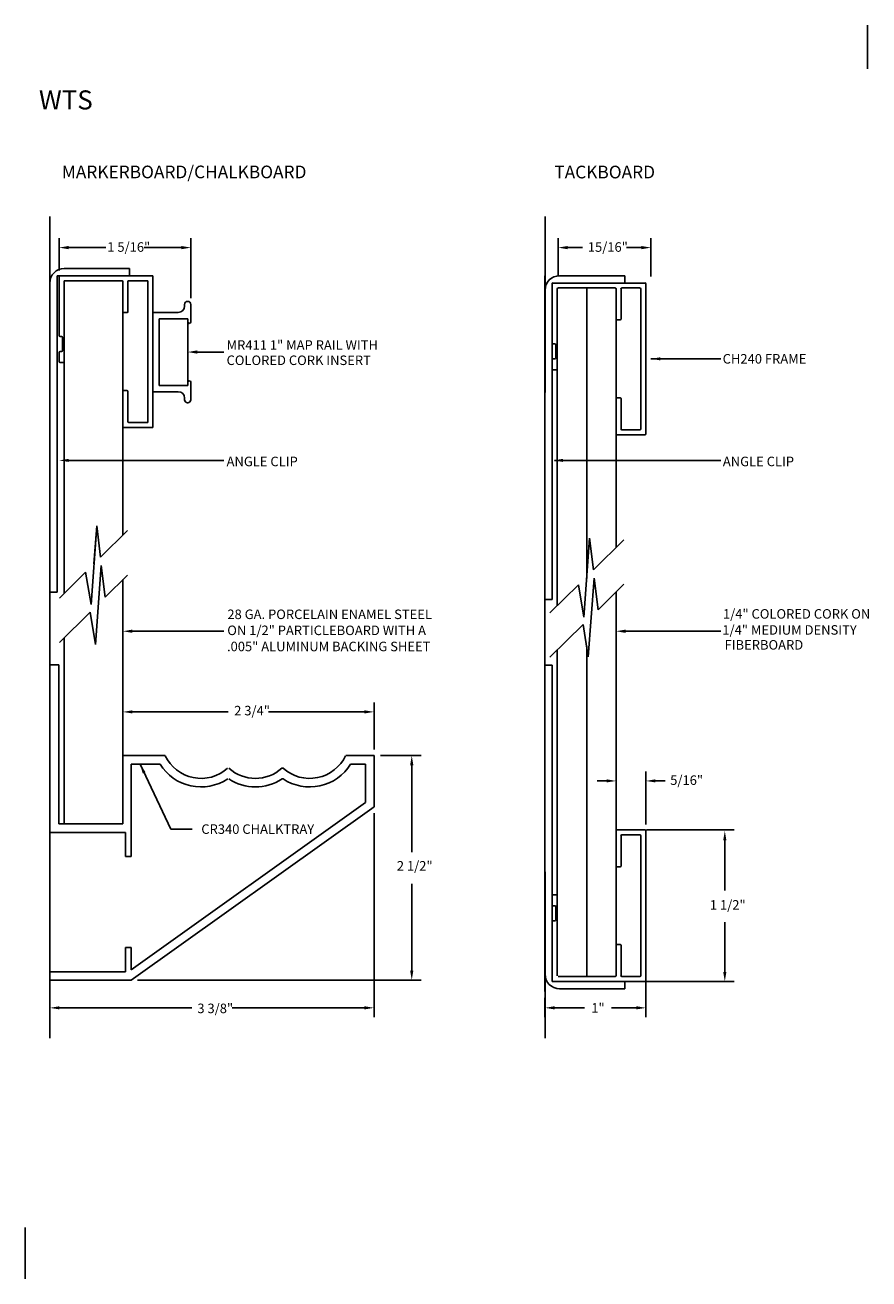
# Model space of a CAD drawing. Units: inches. Extents: x 40 to 644, y -493 to 2.
import ezdxf

# ---------------------------------------------------------------- set-up
doc = ezdxf.new("R2010")
doc.units = ezdxf.units.IN
doc.header["$MEASUREMENT"] = 0
doc.linetypes.add('SOLID', pattern=[0])
doc.layers.get('0').update_dxf_attribs({"linetype": 'CONTINUOUS'})
for name, color, linetype in [('0-ON', 7, 'SOLID'), ('1MAPRAIL', 7, 'CONTINUOUS'), ('BOARD_FILL', 7, 'CONTINUOUS'), ('DIM', 7, 'CONTINUOUS'), ('TEXT', 7, 'CONTINUOUS')]:
    doc.layers.add(name, color=color, linetype=linetype)
doc.styles.add('CENTURY GOTHIC', font='GOTHIC.TTF', dxfattribs={"height": 3})
doc.styles.get("Standard").update_dxf_attribs({"font": 'swissc.ttf', "height": 0.09375})
doc.dimstyles.get("Standard").update_dxf_attribs({"dimtxt": 0.09375, "dimasz": 0.09375, "dimexe": 0.09375, "dimexo": 0.0625, "dimgap": 0.09, "dimtad": 0, "dimtih": 1, "dimtoh": 1, "dimdec": 5, "dimzin": 0, "dimdsep": 46, "dimlunit": 4, "dimtxsty": 'STANDARD', "dimcen": 0.09, "dimadec": 0, "dimazin": 0, "dimtfac": 1, "dimtdec": 5, "dimtofl": 0, "dimtmove": 0, "dimatfit": 3, "dimfxl": 1, "dimtolj": 1, "dimtzin": 0, "dimarcsym": 0})

msp = doc.modelspace()

# ---------------------------------------------------------------- linework, layer by layer
for p, q in [((46.595, -42.005), (45.691, -42.005)), ((46.595, -48.887), (45.691, -48.887))]:
    msp.add_line(p, q)
at = {"color": 0}
for p, q in [((45.681, -42.594), (45.681, -42.014)), ((45.731, -42.85), (45.731, -42.064)), ((45.74, -42.054), (46.301, -42.054)), ((46.36, -42.064), (46.36, -42.358)), ((46.369, -42.054), (46.546, -42.054)), ((46.556, -42.064), (46.556, -43.441)), ((46.605, -42.014), (46.605, -43.49)), ((46.32, -42.368), (46.35, -42.368)), ((45.691, -42.604), (45.706, -42.604)), ((45.716, -42.742), (45.716, -42.614)), ((45.681, -42.85), (45.681, -42.761)), ((45.691, -42.751), (45.706, -42.751)), ((45.691, -42.86), (45.721, -42.86)), ((46.35, -43.136), (46.32, -43.136)), ((46.36, -43.146), (46.36, -43.441)), ((46.546, -43.451), (46.369, -43.451)), ((46.595, -43.5), (46.32, -43.5)), ((46.595, -47.392), (46.32, -47.392)), ((46.605, -48.878), (46.605, -47.402)), ((46.36, -47.746), (46.36, -47.451)), ((46.546, -47.441), (46.369, -47.441)), ((46.556, -48.828), (46.556, -47.451)), ((46.35, -47.756), (46.32, -47.756)), ((45.681, -48.042), (45.681, -48.131)), ((45.691, -48.032), (45.721, -48.032)), ((45.731, -48.042), (45.731, -48.828)), ((45.691, -48.141), (45.706, -48.141)), ((45.716, -48.15), (45.716, -48.278)), ((45.681, -48.298), (45.681, -48.887)), ((45.691, -48.288), (45.706, -48.288)), ((46.32, -48.524), (46.35, -48.524)), ((46.36, -48.828), (46.36, -48.534)), ((45.74, -48.838), (46.301, -48.838)), ((46.369, -48.838), (46.546, -48.838))]:
    msp.add_line(p, q, dxfattribs=at)
for centre, start, end in [((45.691, -42.014), 90, 180), ((46.595, -42.014), 0, 90), ((45.74, -42.064), 90, 180), ((46.301, -42.064), 0, 90), ((46.369, -42.064), 90, 180), ((46.546, -42.064), 0, 90), ((46.32, -42.358), 180, 270), ((46.35, -42.358), 270, 0), ((46.35, -42.358), 270, 0), ((45.691, -42.594), 180, 270), ((45.706, -42.614), 0, 90), ((45.706, -42.742), 270, 0), ((45.691, -42.761), 90, 180), ((45.691, -42.85), 180, 270), ((45.721, -42.85), 270, 0), ((46.32, -43.146), 90, 180), ((46.35, -43.146), 0, 90), ((46.369, -43.441), 180, 270), ((46.546, -43.441), 270, 0), ((46.32, -43.49), 180, 270), ((46.595, -43.49), 270, 0), ((46.32, -47.402), 90, 180), ((46.595, -47.402), 0, 90), ((46.369, -47.451), 90, 180), ((46.546, -47.451), 0, 90), ((46.32, -47.746), 180, 270), ((46.35, -47.746), 270, 0), ((45.691, -48.042), 90, 180), ((45.721, -48.042), 0, 90), ((45.691, -48.131), 180, 270), ((45.706, -48.15), 0, 90), ((45.691, -48.298), 90, 180), ((45.706, -48.278), 270, 0), ((46.32, -48.534), 90, 180), ((46.35, -48.534), 0, 90), ((46.35, -48.534), 0, 90), ((46.301, -48.828), 270, 0), ((46.369, -48.828), 180, 270), ((46.546, -48.828), 270, 0), ((46.595, -48.878), 270, 0)]:
    msp.add_arc(centre, 0.00983, start, end, dxfattribs=at)
at = {"layer": '0-ON'}
for p, q in [((48.79, -39.893), (48.79, -39.463)), ((40.73, -41.35), (40.73, -43.013)), ((45.611, -41.35), (45.611, -43.085)), ((45.611, -41.35), (45.611, -43.085)), ((40.821, -41.88), (40.821, -41.562)), ((42.12, -42.153), (42.12, -41.562)), ((40.915, -41.656), (41.281, -41.656)), ((42.026, -41.656), (41.661, -41.656)), ((40.873, -41.861), (41.517, -41.861)), ((41.517, -41.861), (41.517, -41.933)), ((40.73, -42.005), (40.73, -45.051)), ((40.801, -41.933), (40.801, -45.051)), ((40.821, -42.523), (40.821, -41.943)), ((40.831, -41.933), (41.745, -41.933)), ((40.87, -42.778), (40.87, -41.992)), ((40.872, -45.064), (40.872, -41.992)), ((40.88, -41.982), (41.44, -41.982)), ((41.45, -44.49), (41.45, -41.992)), ((41.499, -41.992), (41.499, -42.287)), ((41.509, -41.982), (41.696, -41.982)), ((41.696, -41.982), (41.696, -43.379)), ((41.745, -41.933), (41.745, -43.428)), ((45.61, -44.669), (45.61, -41.933)), ((45.61, -44.852), (45.61, -41.933)), ((45.61, -43.921), (45.61, -41.933)), ((45.61, -42.076), (45.61, -45.123)), ((45.731, -42.064), (45.731, -45.185)), ((46.021, -42.054), (46.021, -44.915)), ((46.31, -42.061), (46.31, -44.61)), ((46.31, -42.064), (46.31, -43.092)), ((41.46, -42.297), (41.49, -42.297)), ((40.831, -42.532), (40.846, -42.532)), ((40.856, -42.67), (40.856, -42.542)), ((40.821, -42.778), (40.821, -42.69)), ((40.831, -42.68), (40.846, -42.68)), ((40.831, -42.788), (40.861, -42.788)), ((41.49, -43.064), (41.46, -43.064)), ((41.499, -43.074), (41.499, -43.369)), ((41.745, -43.428), (41.46, -43.428)), ((41.696, -43.379), (41.509, -43.379)), ((41.136, -45.173), (41.192, -44.396)), ((41.165, -44.773), (41.192, -44.396)), ((41.192, -44.396), (41.231, -44.707)), ((41.231, -44.707), (41.496, -44.444)), ((45.993, -45.296), (46.049, -44.519)), ((46.049, -44.519), (46.088, -44.831)), ((46.088, -44.831), (46.388, -44.534)), ((41.18, -45.566), (41.237, -44.789)), ((41.237, -44.789), (41.276, -45.1)), ((40.824, -45.111), (41.083, -44.854)), ((41.083, -44.854), (41.136, -45.173)), ((41.276, -45.1), (41.496, -44.882)), ((41.45, -47.334), (41.45, -44.927)), ((46.037, -45.689), (46.094, -44.913)), ((46.094, -44.913), (46.133, -45.224)), ((40.73, -47.796), (40.73, -45.051)), ((40.73, -45.051), (40.801, -45.051)), ((45.659, -45.256), (45.94, -44.978)), ((45.94, -44.978), (45.993, -45.296)), ((46.133, -45.224), (46.388, -44.971)), ((46.31, -48.831), (46.31, -45.048)), ((45.61, -47.796), (45.61, -45.123)), ((45.61, -45.123), (45.681, -45.123)), ((45.61, -45.123), (45.61, -48.986)), ((40.824, -45.548), (41.127, -45.247)), ((41.127, -45.247), (41.18, -45.566)), ((45.659, -45.693), (45.985, -45.371)), ((45.985, -45.371), (46.037, -45.689)), ((40.872, -47.334), (40.872, -45.501)), ((45.731, -45.622), (45.731, -48.831)), ((46.021, -45.588), (46.021, -48.831)), ((40.73, -45.766), (40.818, -45.766)), ((40.818, -47.334), (40.818, -45.766)), ((45.61, -45.769), (45.681, -45.769)), ((41.45, -46.6), (41.45, -46.137)), ((43.925, -46.6), (43.925, -46.137)), ((41.544, -46.231), (42.489, -46.231)), ((43.831, -46.231), (42.886, -46.231)), ((40.73, -46.595), (40.73, -49.445)), ((41.45, -46.662), (41.867, -46.662)), ((41.45, -46.662), (41.45, -47.334)), ((43.646, -46.662), (43.925, -46.662)), ((43.925, -46.662), (43.925, -47.166)), ((43.988, -46.662), (44.391, -46.662)), ((45.61, -46.608), (45.61, -48.986)), ((45.61, -46.608), (45.61, -48.986)), ((41.531, -47.655), (41.531, -46.746)), ((41.531, -46.746), (41.818, -46.746)), ((43.695, -46.746), (43.842, -46.746)), ((43.842, -46.746), (43.842, -47.123)), ((44.297, -46.756), (44.297, -47.612)), ((46.31, -47.34), (46.31, -46.817)), ((46.605, -47.34), (46.605, -46.817)), ((46.217, -46.911), (46.123, -46.911)), ((46.699, -46.911), (46.793, -46.911)), ((43.842, -47.123), (41.531, -48.771)), ((43.925, -47.166), (41.531, -48.874)), ((43.925, -47.228), (43.925, -49.24)), ((40.73, -47.418), (41.475, -47.418)), ((40.818, -47.334), (41.45, -47.334)), ((41.475, -47.655), (41.475, -47.418)), ((46.609, -47.392), (47.476, -47.392)), ((47.382, -47.496), (47.382, -47.989)), ((41.475, -47.655), (41.531, -47.655)), ((45.611, -49.445), (45.611, -47.807)), ((46.31, -48.828), (46.31, -47.8)), ((44.297, -48.78), (44.297, -47.924)), ((47.382, -48.794), (47.382, -48.301)), ((41.531, -48.553), (41.475, -48.553)), ((41.475, -48.791), (41.475, -48.553)), ((41.531, -48.553), (41.531, -48.771)), ((41.475, -48.791), (40.73, -48.791)), ((41.531, -48.874), (40.73, -48.874)), ((41.593, -48.874), (44.391, -48.874)), ((46.605, -48.891), (46.605, -49.24)), ((46.609, -48.887), (47.476, -48.887)), ((40.73, -49.049), (40.73, -49.24)), ((40.824, -49.147), (42.129, -49.147)), ((43.831, -49.147), (42.526, -49.147)), ((45.61, -49.049), (45.61, -49.24)), ((45.704, -49.147), (46, -49.147)), ((46.56, -49.147), (46.264, -49.147)), ((40.486, -51.31), (40.486, -51.818))]:
    msp.add_line(p, q, dxfattribs=at)
at = {"layer": '0-ON', "linetype": 'Continuous'}
for p, q in [((41.517, -41.933), (40.801, -41.933)), ((46.398, -42.005), (45.681, -42.005)), ((46.11, -48.887), (45.681, -48.887)), ((46.263, -48.887), (46.072, -48.887))]:
    msp.add_line(p, q, dxfattribs=at)
at = {"layer": '0-ON', "color": 7}
for p, q in [((45.681, -42.005), (45.681, -45.123)), ((45.754, -41.933), (46.398, -41.933)), ((46.398, -41.933), (46.398, -42.005)), ((45.681, -48.887), (45.681, -45.769)), ((46.398, -48.959), (46.398, -48.887)), ((45.754, -48.959), (46.398, -48.959))]:
    msp.add_line(p, q, dxfattribs=at)
at = {"layer": '0-ON'}
for centre, radius, start, end in [((40.873, -42.005), 0.143, 90, 180), ((40.831, -41.943), 0.00983, 90, 180), ((40.88, -41.992), 0.00983, 90, 180), ((41.44, -41.992), 0.00983, 0, 90), ((41.509, -41.992), 0.00983, 90, 180), ((41.46, -42.287), 0.00983, 180, 270), ((41.49, -42.287), 0.00983, 270, 0), ((41.49, -42.287), 0.00983, 270, 0), ((40.831, -42.523), 0.00983, 180, 270), ((40.846, -42.542), 0.00983, 0, 90), ((40.831, -42.69), 0.00983, 90, 180), ((40.846, -42.67), 0.00983, 270, 0), ((40.831, -42.778), 0.00983, 180, 270), ((40.861, -42.778), 0.00983, 270, 0), ((41.46, -43.074), 0.00983, 90, 180), ((41.49, -43.074), 0.00983, 0, 90), ((41.46, -43.418), 0.00983, 180, 270), ((41.509, -43.369), 0.00983, 180, 270), ((42.221, -46.494), 0.392, 205.4183, 311.7731), ((43.291, -46.494), 0.392, 228.2269, 334.5817), ((42.221, -46.494), 0.476, 211.9508, 303.4812), ((42.756, -46.494), 0.392, 228.2269, 311.7731), ((43.024, -46.793), 0.00896, 48.2269, 131.7731), ((43.291, -46.494), 0.476, 236.5188, 328.0492), ((42.756, -46.494), 0.476, 236.5188, 303.4812), ((43.024, -46.898), 0.00896, 56.5188, 123.4812)]:
    msp.add_arc(centre, radius, start, end, dxfattribs=at)
at = {"layer": '0-ON', "color": 7}
for centre, start, end in [((45.754, -42.076), 90, 180), ((45.754, -48.816), 180, 270)]:
    msp.add_arc(centre, 0.143, start, end, dxfattribs=at)
at = {"layer": '0-ON'}
for points in [[(40.915, -41.64), (40.915, -41.672), (40.821, -41.656)], [(42.026, -41.64), (42.026, -41.672), (42.12, -41.656)], [(41.544, -46.215), (41.544, -46.246), (41.45, -46.231)], [(43.831, -46.215), (43.831, -46.246), (43.925, -46.231)], [(44.281, -46.756), (44.313, -46.756), (44.297, -46.662)], [(46.217, -46.895), (46.217, -46.926), (46.31, -46.911)], [(46.699, -46.895), (46.699, -46.926), (46.605, -46.911)], [(47.367, -47.496), (47.398, -47.496), (47.382, -47.402)], [(44.281, -48.78), (44.313, -48.78), (44.297, -48.874)], [(47.367, -48.794), (47.398, -48.794), (47.382, -48.887)], [(40.824, -49.131), (40.824, -49.162), (40.73, -49.147)], [(43.831, -49.131), (43.831, -49.162), (43.925, -49.147)], [(45.704, -49.131), (45.704, -49.162), (45.61, -49.147)], [(46.511, -49.131), (46.511, -49.162), (46.605, -49.147)]]:
    msp.add_solid(points, dxfattribs=at)
at = {"layer": '1MAPRAIL'}
for p, q in [((42.058, -42.233), (42.058, -42.216)), ((42.088, -42.186), (42.09, -42.186)), ((42.12, -42.388), (42.12, -42.216)), ((41.745, -42.295), (41.996, -42.295)), ((41.807, -42.357), (42.089, -42.357)), ((41.807, -43.014), (41.807, -42.357)), ((42.089, -42.388), (42.089, -42.357)), ((42.089, -42.388), (42.089, -42.983)), ((42.104, -42.403), (42.105, -42.403)), ((42.183, -42.685), (42.446, -42.685)), ((42.183, -42.685), (42.446, -42.685)), ((42.089, -43.014), (42.089, -42.983)), ((42.104, -42.968), (42.105, -42.968)), ((42.12, -43.155), (42.12, -42.983)), ((41.745, -43.076), (41.996, -43.076)), ((41.807, -43.014), (42.089, -43.014)), ((42.058, -43.155), (42.058, -43.138)), ((42.088, -43.185), (42.09, -43.185))]:
    msp.add_line(p, q, dxfattribs=at)
for centre, radius, start, end in [((41.996, -42.233), 0.062, 270, 0), ((42.088, -42.216), 0.03, 90, 180), ((42.09, -42.216), 0.03, 0, 90), ((42.104, -42.388), 0.015, 180, 270), ((42.105, -42.388), 0.015, 270, 0), ((42.104, -42.983), 0.015, 90, 180), ((42.105, -42.983), 0.015, 0, 90), ((41.996, -43.138), 0.062, 360, 90), ((42.088, -43.155), 0.03, 180, 270), ((42.09, -43.155), 0.03, 270, 0)]:
    msp.add_arc(centre, radius, start, end, dxfattribs=at)
msp.add_solid([(42.183, -42.701), (42.183, -42.669), (42.089, -42.685)], dxfattribs=at)
at = {"layer": 'BOARD_FILL'}
for p, q in [((45.74, -41.942), (45.74, -41.562)), ((46.654, -41.942), (46.654, -41.562)), ((45.834, -41.656), (45.98, -41.656)), ((46.56, -41.656), (46.414, -41.656))]:
    msp.add_line(p, q, dxfattribs=at)
for points in [[(45.834, -41.64), (45.834, -41.672), (45.74, -41.656)], [(46.56, -41.64), (46.56, -41.672), (46.654, -41.656)]]:
    msp.add_solid(points, dxfattribs=at)
at = {"layer": 'TEXT'}
for p, q in [((40.916, -43.753), (42.446, -43.753)), ((45.703, -43.753), (47.344, -43.753)), ((41.544, -45.436), (42.446, -45.436)), ((46.404, -45.436), (47.344, -45.436))]:
    msp.add_line(p, q, dxfattribs=at)
for points in [[(40.916, -43.768), (40.916, -43.737), (40.822, -43.753)], [(45.789, -43.768), (45.789, -43.737), (45.695, -43.753)], [(41.544, -45.452), (41.544, -45.42), (41.45, -45.436)], [(46.404, -45.452), (46.404, -45.42), (46.31, -45.436)]]:
    msp.add_solid(points, dxfattribs=at)

# ---------------------------------------------------------------- texts
at = {"layer": '0-ON', "color": 152, "insert": (40.623, -40.107), "char_height": 0.1875, "width": 5.66146, "attachment_point": 1, "style": 'CENTURY GOTHIC'}
msp.add_mtext('{\\fBankGothic Lt BT|b1|i0|c0|p34;WTS}', dxfattribs=at)
at = {"layer": '0-ON', "insert": (46.132, -49.147), "char_height": 0.0938, "attachment_point": 5}
msp.add_mtext('\\A1;1"', dxfattribs=at)
at = {"layer": '1MAPRAIL'}
for s, p in [('MR411 1" MAP RAIL WITH', (42.472, -42.663)), ('COLORED CORK INSERT', (42.472, -42.813))]:
    msp.add_text(s, height=0.09375, dxfattribs=at).set_placement(p)
at = {"layer": 'BOARD_FILL', "insert": (47.361, -42.705), "char_height": 0.09375, "width": 2.1134, "attachment_point": 1}
msp.add_mtext('\\A1;CH240 FRAME', dxfattribs=at)
at = {"layer": 'BOARD_FILL', "insert": (42.223, -47.339), "char_height": 0.09375, "attachment_point": 1}
msp.add_mtext('\\A1;CR340 CHALKTRAY', dxfattribs=at)
at = {"layer": 'DIM'}
for s, p in [('1 5/16"', (41.296, -41.697)), ('15/16"', (46.032, -41.697)), ('2 3/4"', (42.547, -46.265)), ('5/16"', (46.844, -46.95)), ('2 1/2"', (44.15, -47.794)), ('1 1/2"', (47.235, -48.179)), ('3 3/8"', (42.184, -49.199))]:
    msp.add_text(s, height=0.0938, dxfattribs=at).set_placement(p)
at = {"layer": 'TEXT'}
for s, height, p in [('MARKERBOARD/CHALKBOARD', 0.125, (40.848, -40.973)), ('TACKBOARD', 0.125, (45.702, -40.974)), ('ANGLE CLIP', 0.0938, (42.472, -43.81)), ('ANGLE CLIP', 0.0938, (47.363, -43.81)), ('1/4" COLORED CORK ON ', 0.09375, (47.364, -45.312)), ('28 GA. PORCELAIN ENAMEL STEEL', 0.09375, (42.48, -45.316)), ('ON 1/2" PARTICLEBOARD WITH A', 0.09375, (42.479, -45.474)), ('1/4" MEDIUM DENSITY ', 0.09375, (47.358, -45.47)), ('.005" ALUMINUM BACKING SHEET', 0.09375, (42.476, -45.633)), ('FIBERBOARD', 0.0938, (47.38, -45.617))]:
    msp.add_text(s, height=height, dxfattribs=at).set_placement(p)

# ---------------------------------------------------------------- leaders
at = {"layer": 'BOARD_FILL', "annotation_type": 0, "has_hookline": 1, "hookline_direction": 1}
for points, text_width in [([(46.654, -42.752), (47.344, -42.752)], 0.697), ([(41.619, -46.746), (41.924, -47.386), (42.133, -47.386)], 0.959)]:
    msp.add_leader(points, dimstyle='STANDARD', override={"dimgap": 0.09, "dimtad": 0}, dxfattribs=dict(at, text_width=text_width))

doc.saveas('drawing.dxf')
